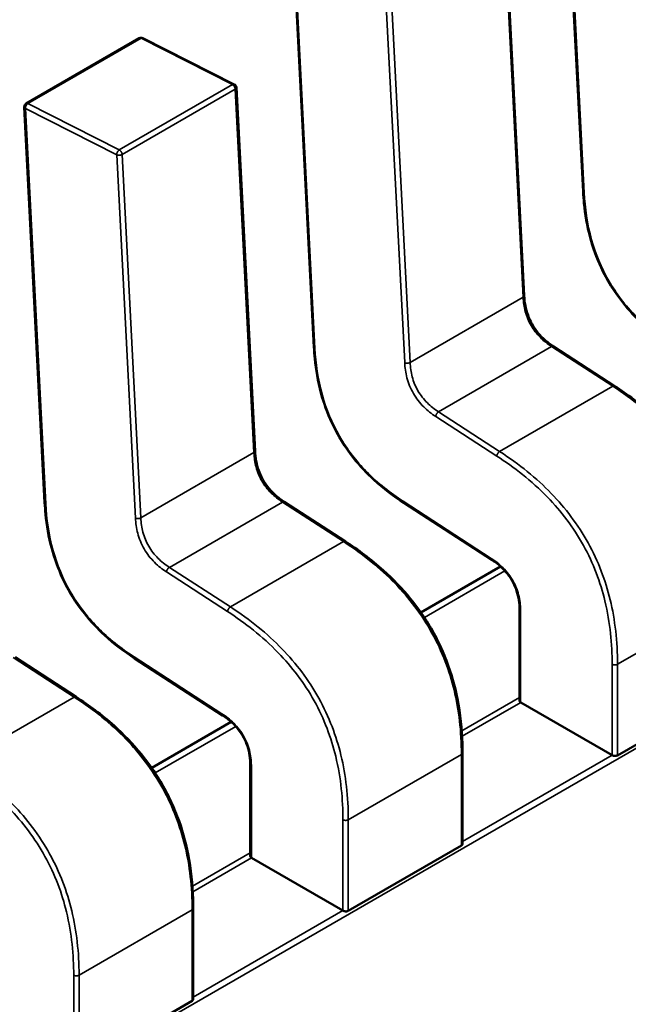
# Model space of a CAD drawing. Units: inches. Extents: x 3 to 129, y 1 to 100.
# Drawn here: x 25 to 25, y 25 to 25 of the extents above; entities that cross this region are included whole.
import ezdxf

# ---------------------------------------------------------------- set-up
doc = ezdxf.new("R2010")
doc.units = ezdxf.units.IN
doc.header["$LTSCALE"] = 6
doc.header["$MEASUREMENT"] = 0
doc.layers.add('Visible (ANSI)', color=7, linetype='Continuous', lineweight=50)
doc.layers.add('Visible Narrow (ANSI)', color=7, linetype='Continuous', lineweight=35)

msp = doc.modelspace()

# ---------------------------------------------------------------- linework, layer by layer
at = {"layer": 'Visible (ANSI)'}
for p, q in [((25.4891334256974, 25.04394239040204), (25.49053420472422, 25.01668548342124)), ((25.48647906779796, 25.00951265166803), (25.48519168480141, 25.03456305427537)), ((25.47057419259569, 25.03322733349638), (25.47197497162251, 25.00597042651557)), ((25.45214584828718, 25.02275305134992), (25.4599407261899, 25.0272533752503)), ((25.46648896729384, 25.02406865109182), (25.46019059554001, 25.02726019593363)), ((25.46791983469625, 24.99879759476236), (25.46663245169969, 25.0238479973697)), ((25.45201495949398, 25.02251227659072), (25.4534157385208, 24.99525536960991)), ((25.49271104972929, 25.00328233474879), (25.48849944721908, 25.006011348744)), ((25.47415181662758, 24.99256727784313), (25.46994021411737, 24.99529629183834)), ((25.47818140424909, 24.99522048905206), (25.48424546775887, 24.99129112626297)), ((25.48483786735892, 24.99084239984919), (25.47935677010413, 24.98767792270357)), ((25.48615244008611, 24.98785348978513), (25.48615240932995, 24.9815802168917)), ((25.45559258352586, 24.98185222093747), (25.45138098101566, 24.98458123493267)), ((25.45962217114738, 24.98450543214639), (25.46568623465715, 24.98057606935731)), ((25.49291060808319, 24.97782499449146), (25.5007054859859, 24.98232531839184)), ((25.48623875728997, 24.98147376366115), (25.49253656335483, 24.97783772363429)), ((25.46627863425721, 24.98012734294352), (25.46079753700242, 24.9769628657979)), ((25.48222312777161, 24.97172288759188), (25.482223158525, 24.97799559360668)), ((25.4675932069844, 24.97713843287947), (25.46759317622824, 24.97086515998604)), ((25.47435137498147, 24.9671099375858), (25.48214625288419, 24.97161026148618)), ((25.46767952418826, 24.97075870675548), (25.47397733025312, 24.96712266672862)), ((25.4636638946699, 24.96100783068622), (25.46366392542328, 24.96728053670102)), ((25.45579214187976, 24.95639488068014), (25.46358701978248, 24.96089520458052))]:
    msp.add_line(p, q, dxfattribs=at)
for centre, radius, start, end in [((25.46007195867126, 25.02702607135129), 0.0002624671916025, 63.12750996962559, 119.9997190879405), ((25.46637033042509, 25.02383452650951), 0.0002624671916143, 2.941939835422764, 63.12750997086771), ((25.4522770807686, 25.02252574745094), 0.0002624671916135, 119.9997191017944, 182.9419398445707)]:
    msp.add_arc(centre, radius, start, end, dxfattribs=at)
for centre, major_axis, ratio, start_param, end_param in [((25.48623874686222, 24.97933072201027), (0.0013123248887543, -0.0022730389255508), 0.5773535131100206, 2.356197299416015, 2.361301556776844), ((25.49253655060553, 24.97569468086963), (0.0013123222879901, -0.002273040105491), 0.5773542360295476, 2.354656847308598, 2.356197925034592), ((25.46767951376051, 24.96861566510461), (0.0013123248887548, -0.0022730389255516), 0.5773535131100206, 2.356197299416015, 2.361301556774577), ((25.47397731750381, 24.96497962396397), (0.0013123222879908, -0.0022730401054906), 0.5773542360293425, 2.354656847308067, 2.356197925034059)]:
    msp.add_ellipse(centre, major_axis=major_axis, ratio=ratio, start_param=start_param, end_param=end_param, dxfattribs=at)
for points, weights in [([(25.49053422500679, 25.01668510679421), (25.49053421440321, 25.01668529508363), (25.49053420472422, 25.01668548342124)], [0.8537636351959415, 0.8537458403541366, 0.8537295516456223]), ([(25.47197499190508, 25.00597004988855), (25.47197498130149, 25.00597023817797), (25.4719749716225, 25.00597042651558)], [0.8537636351959601, 0.8537458403541422, 0.853729551645617]), ([(25.49271104972977, 25.00328233474955), (25.49271108796054, 25.00328230997696), (25.49271112616192, 25.00328228515904)], [0.8537295210272343, 0.8537334553284303, 0.853737477511803]), ([(25.45341575880337, 24.99525499298289), (25.45341574819979, 24.99525518127231), (25.45341573852079, 24.99525536960991)], [0.8537636351959569, 0.8537458403541272, 0.8537295516455918]), ([(25.47818108821637, 24.99522069493581), (25.47818124598052, 24.9952205916053), (25.47818140424869, 24.99522048905144)], [0.8537635984305145, 0.8537458047544125, 0.8537295172504805]), ([(25.47415181662807, 24.99256727784388), (25.47415185485883, 24.99256725307129), (25.47415189306021, 24.99256722825337)], [0.853729521027226, 0.8537334553284495, 0.8537374775118509]), ([(25.45962185511466, 24.98450563803015), (25.4596220128788, 24.98450553469964), (25.45962217114699, 24.98450543214577)], [0.8537635984304973, 0.8537458047543882, 0.8537295172504503]), ([(25.45559258352636, 24.98185222093822), (25.45559262175712, 24.98185219616563), (25.4555926599585, 24.98185217134771)], [0.8537295210271922, 0.8537334553284253, 0.8537374775118372]), ([(25.48222315846305, 24.97799569814231), (25.48222315852525, 24.9779956458745), (25.482223158525, 24.97799559360668)], [0.8535534912738594, 0.8535533901415336, 0.8535533905582094]), ([(25.46366392536134, 24.96728064123665), (25.46366392542354, 24.96728058896883), (25.46366392542328, 24.96728053670102)], [0.8535534912738594, 0.8535533901415323, 0.8535533905582094])]:
    msp.add_rational_spline(points, weights, degree=2, dxfattribs=at)
for points, knots in [([(25.49674032131804, 25.00593575184069), (25.49603992091195, 25.0063944918905), (25.49533593430152, 25.00691586446823), (25.49418005421391, 25.00798007227719), (25.49370871045393, 25.00848190041653), (25.49269549044247, 25.00975791821699), (25.49217157840113, 25.01059549450808), (25.49145843403636, 25.01213107478425), (25.49120693435803, 25.01283366597577), (25.49080413672289, 25.01432023359086), (25.49067308531161, 25.01511087432491), (25.49056981864108, 25.01614474814521), (25.49054936217185, 25.01641631400072), (25.49053422500679, 25.01668510679421)], [0, 0, 0, 0, 0.0056513785556264, 0.0056513785556264, 0.0097180393969361, 0.0097180393969361, 0.0151542804773848, 0.0151542804773848, 0.0194669334356222, 0.0194669334356222, 0.0244937592983521, 0.0244937592983521, 0.026310941602184, 0.026310941602184, 0.026310941602184, 0.026310941602184]), ([(25.48647905701007, 25.00951285625456), (25.48649108929869, 25.00929030730445), (25.48651584344369, 25.00905986824558), (25.48660200171913, 25.00860925028448), (25.48666102501761, 25.00838745086058), (25.48679238307595, 25.00802313393069), (25.48685308395098, 25.00787885789561), (25.48703842638, 25.00750168835221), (25.48718319712676, 25.00727096826345), (25.48748351251385, 25.00687942579322), (25.48763887053516, 25.00670896960862), (25.4879925861878, 25.00637479093548), (25.48819561484882, 25.0062171735249), (25.48843193281681, 25.00605588987776), (25.48846578856835, 25.0060333159545), (25.488499658015, 25.00601121166278)], [0, 0, 0, 0, 0.0015326983693281, 0.0015326983693281, 0.0029208184110782, 0.0029208184110782, 0.0038225420854211, 0.0038225420854211, 0.005334544743277, 0.005334544743277, 0.0066960887478793, 0.0066960887478793, 0.0083609699764953, 0.0083609699764953, 0.0086390352454408, 0.0086390352454408, 0.0086390352454408, 0.0086390352454408]), ([(25.47818108821633, 24.99522069493503), (25.47748068781022, 24.99567943498486), (25.47677670119977, 24.9962008075626), (25.47562082111214, 24.99726501537159), (25.47514947735217, 24.99776684351092), (25.47413625734071, 24.99904286131138), (25.47361234529939, 24.99988043760247), (25.47289920093463, 25.00141601787863), (25.47264770125631, 25.00211860907014), (25.47224490362118, 25.00360517668523), (25.4721138522099, 25.00439581741928), (25.47201058553937, 25.00542969123957), (25.47199012907014, 25.00570125709507), (25.47197499190508, 25.00597004988855)], [0, 0, 0, 0, 0.0056513785557903, 0.0056513785557903, 0.0097180393970812, 0.0097180393970812, 0.0151542804774592, 0.0151542804774592, 0.019466933435682, 0.019466933435682, 0.0244937592984196, 0.0244937592984196, 0.0263109416021849, 0.0263109416021849, 0.0263109416021849, 0.0263109416021849]), ([(25.49271112616171, 25.00328228516033), (25.49358976364084, 25.00271146924173), (25.49447126746619, 25.00206091829005), (25.49597454943363, 25.00071361594427), (25.49661701585716, 25.00005397614126), (25.49760135835415, 24.99884736172934), (25.49797420238549, 24.99833211806822), (25.49885795336815, 24.99693542366883), (25.49932393448974, 24.99600047968309), (25.50001396473825, 24.9941924379261), (25.50025969733315, 24.99330228677341), (25.50064126536424, 24.99138148221018), (25.50074201750343, 24.99034843916189), (25.50077887424818, 24.98914275915278), (25.50078213558269, 24.98892587441979), (25.50078239156475, 24.98871075504807)], [0, 0, 0, 0, 0.0070933232239697, 0.0070933232239697, 0.0125760798369231, 0.0125760798369231, 0.0162106316041252, 0.0162106316041252, 0.0220368675388608, 0.0220368675388608, 0.0275351098182682, 0.0275351098182682, 0.0343001754885403, 0.0343001754885403, 0.0357990752204609, 0.0357990752204609, 0.0357990752204609, 0.0357990752204609]), ([(25.46791982390836, 24.9987977993489), (25.46793185619697, 24.99857525039879), (25.46795661034197, 24.99834481133992), (25.46804276861741, 24.99789419337882), (25.46810179191589, 24.99767239395493), (25.46823314997423, 24.99730807702503), (25.46829385084927, 24.99716380098995), (25.46847919327829, 24.99678663144655), (25.46862396402505, 24.99655591135779), (25.46892427941214, 24.99616436888757), (25.46907963743344, 24.99599391270297), (25.46943335308609, 24.99565973402982), (25.4696363817471, 24.99550211661925), (25.4698726997151, 24.99534083297211), (25.46990655546664, 24.99531825904884), (25.46994042491328, 24.99529615475712)], [0, 0, 0, 0, 0.0015326983693065, 0.0015326983693065, 0.0029208184110661, 0.0029208184110661, 0.0038225420854147, 0.0038225420854147, 0.0053345447432477, 0.0053345447432477, 0.00669608874786, 0.00669608874786, 0.0083609699764643, 0.0083609699764643, 0.0086390352454394, 0.0086390352454394, 0.0086390352454394, 0.0086390352454394]), ([(25.45962185511462, 24.98450563802937), (25.45892145470853, 24.98496437807919), (25.45821746809809, 24.98548575065691), (25.45706158801047, 24.98654995846588), (25.4565902442505, 24.98705178660521), (25.45557702423904, 24.98832780440566), (25.45505311219771, 24.98916538069675), (25.45433996783293, 24.99070096097292), (25.45408846815462, 24.99140355216444), (25.45368567051947, 24.99289011977953), (25.45355461910819, 24.99368076051358), (25.45345135243766, 24.99471463433388), (25.45343089596843, 24.9949862001894), (25.45341575880336, 24.99525499298289)], [0, 0, 0, 0, 0.0056513785556514, 0.0056513785556514, 0.0097180393969415, 0.0097180393969415, 0.0151542804773704, 0.0151542804773704, 0.0194669334356011, 0.0194669334356011, 0.0244937592983238, 0.0244937592983238, 0.0263109416021858, 0.0263109416021858, 0.0263109416021858, 0.0263109416021858]), ([(25.47415189306, 24.99256722825466), (25.47503053053918, 24.99199641233603), (25.4759120343646, 24.9913458613843), (25.47741531633207, 24.98999855903846), (25.4780577827556, 24.98933891923544), (25.47904212525255, 24.98813230482354), (25.47941496928387, 24.98761706116242), (25.4802987202665, 24.98622036676305), (25.48076470138808, 24.98528542277732), (25.48145473163657, 24.98347738102034), (25.48170046423146, 24.98258722986764), (25.48208203226254, 24.9806664253044), (25.48218278440173, 24.9796333822561), (25.48221964114646, 24.97842770224703), (25.48222290248098, 24.97821081751409), (25.48222315846304, 24.97799569814241)], [0, 0, 0, 0, 0.0070933232244564, 0.0070933232244564, 0.0125760798373027, 0.0125760798373027, 0.016210631604391, 0.016210631604391, 0.0220368675390716, 0.0220368675390716, 0.0275351098184898, 0.0275351098184898, 0.0343001754888488, 0.0343001754888488, 0.0357990752204601, 0.0357990752204601, 0.0357990752204601, 0.0357990752204601]), ([(25.48615244063097, 24.9878531806881), (25.48615167880598, 24.98806910991488), (25.48613853941202, 24.98829362929414), (25.48607266564201, 24.98873393669244), (25.486022923769, 24.98895111122001), (25.48590661948075, 24.9893037232474), (25.48585346407276, 24.98943990080809), (25.48569018172222, 24.98979361450155), (25.48556099878077, 24.99001061204117), (25.48529180426474, 24.99037818519394), (25.48515282411035, 24.99053825302592), (25.48483415895868, 24.99085567060484), (25.48464963380748, 24.99100709328994), (25.48439195045558, 24.99119317617836), (25.48431859708097, 24.99124331577311), (25.48424520568199, 24.991291296841)], [0, 0, 0, 0, 0.0015335994718586, 0.0015335994718586, 0.0029051309937784, 0.0029051309937784, 0.0037537412296039, 0.0037537412296039, 0.0051524624842331, 0.0051524624842331, 0.0063919550100982, 0.0063919550100982, 0.0079145270821231, 0.0079145270821231, 0.0085170673956426, 0.0085170673956426, 0.0085170673956426, 0.0085170673956426]), ([(25.45559265995829, 24.98185217134901), (25.45647129743742, 24.9812813554304), (25.45735280126278, 24.98063080447872), (25.45885608323021, 24.97928350213295), (25.45949854965374, 24.97862386232993), (25.46048289215072, 24.97741724791802), (25.46085573618207, 24.97690200425689), (25.46173948716472, 24.97550530985751), (25.46220546828632, 24.97457036587177), (25.46289549853483, 24.97276232411477), (25.46314123112973, 24.97187217296207), (25.46352279916082, 24.96995136839884), (25.46362355130001, 24.96891832535056), (25.46366040804475, 24.96771264534145), (25.46366366937927, 24.96749576060847), (25.46366392536133, 24.96728064123675)], [0, 0, 0, 0, 0.0070933232240072, 0.0070933232240072, 0.0125760798369201, 0.0125760798369201, 0.016210631604123, 0.016210631604123, 0.0220368675388711, 0.0220368675388711, 0.0275351098182978, 0.0275351098182978, 0.0343001754885549, 0.0343001754885549, 0.0357990752204648, 0.0357990752204648, 0.0357990752204648, 0.0357990752204648]), ([(25.48615240932996, 24.9815802168917), (25.48615240934381, 24.98156264763427), (25.48615898516384, 24.98154392424673), (25.4861857594675, 24.98150887375663), (25.4862059594841, 24.981492534091), (25.48622928422063, 24.98147920502345)], [0.0003769903851552, 0.0003769903851552, 0.0003769903851552, 0.0003769903851552, 0.0005654837211865, 0.0005654837211865, 0.0007540020687265, 0.0007540020687265, 0.0007540020687265, 0.0007540020687265]), ([(25.46759320752926, 24.97713812378244), (25.46759244570426, 24.97735405300922), (25.46757930631031, 24.97757857238849), (25.4675134325403, 24.97801887978678), (25.4674636906673, 24.97823605431436), (25.46734738637904, 24.97858866634173), (25.46729423097105, 24.97872484390244), (25.4671309486205, 24.97907855759589), (25.46700176567906, 24.97929555513551), (25.46673257116302, 24.97966312828828), (25.46659359100864, 24.97982319612026), (25.46627492585696, 24.98014061369918), (25.46609040070576, 24.98029203638429), (25.46583271735387, 24.9804781192727), (25.46575936397925, 24.98052825886745), (25.46568597258027, 24.98057623993533)], [0, 0, 0, 0, 0.0015335994718711, 0.0015335994718711, 0.0029051309937897, 0.0029051309937897, 0.0037537412296155, 0.0037537412296155, 0.00515246248425, 0.00515246248425, 0.0063919550101109, 0.0063919550101109, 0.0079145270821265, 0.0079145270821265, 0.0085170673956442, 0.0085170673956442, 0.0085170673956442, 0.0085170673956442]), ([(25.49253942347544, 24.9778360697981), (25.49256274495765, 24.97782256363362), (25.49259227375952, 24.97781029345393), (25.4926569416342, 24.97779273761197), (25.49269208141446, 24.97778746453088), (25.49275795652081, 24.97778470974078), (25.49279309495163, 24.97778704010761), (25.49285776022232, 24.97780044418553), (25.49288728777882, 24.97781153065991), (25.49291060808319, 24.97782499449146)], [0.0007538898374946, 0.0007538898374946, 0.0007538898374946, 0.0007538898374946, 0.0009423796579932, 0.0009423796579932, 0.0011308694784919, 0.0011308694784919, 0.0013193495539048, 0.0013193495539048, 0.0015078296293177, 0.0015078296293177, 0.0015078296293177, 0.0015078296293177]), ([(25.48214625288419, 24.97161026148618), (25.48216957318855, 24.97162372531774), (25.48218977248032, 24.97164134832753), (25.48221654963841, 24.97168073796272), (25.48222312725784, 24.97170249209604), (25.4822231277716, 24.97172288623088), (25.48222312777161, 24.97172288691138), (25.48222312777161, 24.97172288759188)], [0.0015078296293192, 0.0015078296293192, 0.0015078296293192, 0.0015078296293192, 0.0016963097047323, 0.0016963097047323, 0.0018847897801455, 0.0018847897801455, 0.001884796069468, 0.001884796069468, 0.001884796069468, 0.001884796069468]), ([(25.46759317622826, 24.97086515998604), (25.46759317624209, 24.97084759072861), (25.46759975206212, 24.97082886734107), (25.46762652636579, 24.97079381685097), (25.46764672638239, 24.97077747718533), (25.46767005111892, 24.97076414811778)], [0.0003769903851584, 0.0003769903851584, 0.0003769903851584, 0.0003769903851584, 0.0005654837211865, 0.0005654837211865, 0.0007540020687265, 0.0007540020687265, 0.0007540020687265, 0.0007540020687265]), ([(25.47398019037373, 24.96712101289244), (25.47400351185594, 24.96710750672796), (25.47403304065781, 24.96709523654828), (25.47409770853248, 24.9670776807063), (25.47413284831276, 24.96707240762522), (25.4741987234191, 24.96706965283512), (25.47423386184992, 24.96707198320195), (25.47429852712061, 24.96708538727987), (25.4743280546771, 24.96709647375424), (25.47435137498147, 24.9671099375858)], [0.0007538898374944, 0.0007538898374944, 0.0007538898374944, 0.0007538898374944, 0.000942379657993, 0.000942379657993, 0.0011308694784916, 0.0011308694784916, 0.0013193495539045, 0.0013193495539045, 0.0015078296293173, 0.0015078296293173, 0.0015078296293173, 0.0015078296293173]), ([(25.46358701978248, 24.96089520458052), (25.46361034056558, 24.96090866868847), (25.46363054014462, 24.96092629210762), (25.46365731721621, 24.96096568249833), (25.46366389456424, 24.96098743694577), (25.4636638946699, 24.96100783068622)], [0.0015078296293193, 0.0015078296293193, 0.0015078296293193, 0.0015078296293193, 0.0016963135739672, 0.0016963135739672, 0.0018847961014647, 0.0018847961014647, 0.0018847961014647, 0.0018847961014647])]:
    msp.add_open_spline(points, degree=3, knots=knots, dxfattribs=at)
at = {"layer": 'Visible Narrow (ANSI)'}
for p, q in [((25.65003510930059, 25.0682759499554), (25.15838374462589, 24.78442411613422)), ((25.48920995464097, 25.04384871069321), (25.49061073366778, 25.01659180371242)), ((25.48640219275143, 25.00940531184192), (25.48511480975486, 25.03445571444923)), ((25.47065072153926, 25.03313365378755), (25.47205150056607, 25.00587674680675)), ((25.47823647628935, 25.00489170633849), (25.47694909328706, 25.02994210906319)), ((25.47731993185214, 25.02995539054885), (25.47860731484871, 25.00490498794154)), ((25.46006062957924, 25.02724651726181), (25.45226575167653, 25.02274619336143)), ((25.46635900133308, 25.02405497242), (25.46006062957924, 25.02724651726181)), ((25.45856412343036, 25.01955464851962), (25.46635900133308, 25.02405497242)), ((25.46655557665315, 25.02374065754356), (25.45876069875042, 25.01924033364319)), ((25.46784295964972, 24.99869025493625), (25.46655557665315, 25.02374065754356)), ((25.45226575167653, 25.02274619336143), (25.45856412343036, 25.01955464851962)), ((25.45838986018535, 25.01922705215753), (25.45209148843755, 25.02241859688189)), ((25.45209148843755, 25.02241859688189), (25.45349226746436, 24.99516168990109)), ((25.45967724318764, 24.99417664943282), (25.45838986018535, 25.01922705215753)), ((25.45876069875042, 25.01924033364319), (25.460048081747, 24.99418993103588)), ((25.47860731484871, 25.00490498794154), (25.48640219275143, 25.00940531184192)), ((25.48057317261945, 25.00149812032186), (25.48836805052217, 25.00599844422224)), ((25.49257965303239, 25.00326943022702), (25.48836805052217, 25.00599844422224)), ((25.48478477512967, 24.99876910632664), (25.49257965303239, 25.00326943022702)), ((25.48458785160924, 24.99845459276876), (25.48037624909887, 25.00118360676165)), ((25.48057317261945, 25.00149812032186), (25.48478477512967, 24.99876910632664)), ((25.460048081747, 24.99418993103588), (25.46784295964972, 24.99869025493625)), ((25.46201393951774, 24.99078306341619), (25.46980881742046, 24.99528338731658)), ((25.47402041993068, 24.99255437332136), (25.46980881742046, 24.99528338731658)), ((25.47813853980443, 24.99533360599409), (25.4842026033143, 24.99140424320688)), ((25.46622554202796, 24.98805404942098), (25.47402041993068, 24.99255437332136)), ((25.46602861850753, 24.98773953586309), (25.46181701599716, 24.99046854985599)), ((25.46201393951774, 24.99078306341619), (25.46622554202796, 24.98805404942098)), ((25.48515010737509, 24.99053373298674), (25.47959536236911, 24.98732673577358)), ((25.50070551676614, 24.98860350001907), (25.49291063886341, 24.98410317611869)), ((25.48622931494703, 24.98774633792912), (25.48622928422081, 24.98147920502334)), ((25.45546118682896, 24.9818393164157), (25.45124958431875, 24.98456833041091)), ((25.45957930670271, 24.98461854908843), (25.46564337021259, 24.98068918630122)), ((25.49253942347544, 24.9778360697981), (25.49253945420138, 24.98410317730641)), ((25.49291063886342, 24.98410317611869), (25.49291060808319, 24.97782499449146)), ((25.44766630892624, 24.97733899251532), (25.45546118682896, 24.9818393164157)), ((25.48216751892603, 24.97952198888102), (25.48615241051849, 24.9818226410654)), ((25.48623875728997, 24.98147376366115), (25.48219214293631, 24.97913747622744)), ((25.46659087427337, 24.97981867608107), (25.4610361292674, 24.97661167886791)), ((25.48214628366442, 24.97788844311341), (25.4743514057617, 24.97338811921304)), ((25.48214625288419, 24.97161026148618), (25.48214628366442, 24.97788844311341)), ((25.4822231285582, 24.97188332669703), (25.49253656335484, 24.97783772363429)), ((25.46767008184531, 24.97703128102346), (25.4676700511191, 24.97076414811768)), ((25.47398019037373, 24.96712101289244), (25.47398022109967, 24.97338812040075)), ((25.4743514057617, 24.97338811921304), (25.47435137498147, 24.9671099375858)), ((25.46360828582432, 24.96880693197536), (25.46759317741678, 24.97110758415975)), ((25.46767952418826, 24.97075870675548), (25.4636329098346, 24.96842241932178)), ((25.46358705056271, 24.96717338620775), (25.45579217265999, 24.96267306230737)), ((25.46358701978248, 24.96089520458052), (25.46358705056271, 24.96717338620775)), ((25.46366389545649, 24.96116826979136), (25.47397733025312, 24.96712266672862)), ((25.45542095727201, 24.95640595598678), (25.45542098799795, 24.96267306349509)), ((25.45579217265999, 24.96267306230737), (25.45579214187976, 24.95639488068014))]:
    msp.add_line(p, q, dxfattribs=at)
for points, weights in [([(25.46006062957924, 25.02724651726181), (25.45999044636148, 25.02728208087973), (25.4599407261899, 25.0272533752503)], [1, 0.864355924502383, 0.8543502321135971]), ([(25.46019059554001, 25.02726019593363), (25.46013399733964, 25.02728887567842), (25.46006062957924, 25.02724651726181)], [0.853778446753931, 0.8592943584231587, 1]), ([(25.46635900133308, 25.02405497242), (25.46643236909347, 25.0240973308366), (25.46648896729383, 25.02406865109181)], [1, 0.8592943584346439, 0.8537784467548314]), ([(25.46655557665314, 25.02374065754356), (25.46654424756112, 25.02396110345403), (25.46635900133308, 25.02405497242)], [1, 0.707106781187, 1]), ([(25.46663245169968, 25.02384799736967), (25.46663559391023, 25.02378685500541), (25.46655557665314, 25.02374065754356)], [0.8537295516422791, 0.8484741988956807, 1]), ([(25.45226575167653, 25.02274619336143), (25.45208015934551, 25.02263904279237), (25.45209148843755, 25.02241859688189)], [1, 0.707106781187, 1]), ([(25.45214584828717, 25.02275305134992), (25.45219556845876, 25.02278175697935), (25.45226575167653, 25.02274619336143)], [0.8543502321128787, 0.8643559244975133, 1]), ([(25.45209148843755, 25.02241859688189), (25.45201785636592, 25.0224559081216), (25.45201495949398, 25.02251227659073)], [1, 0.8586325823269318, 0.8537295516447493]), ([(25.45838986018535, 25.01922705215753), (25.4583785310963, 25.01944749800928), (25.45856412343036, 25.01955464851962)], [1, 0.707106781187, 1]), ([(25.45856412343036, 25.01955464851962), (25.45874936965841, 25.01946077955366), (25.45876069875042, 25.01924033364318)], [1, 0.707106781187, 1]), ([(25.45876069875042, 25.01924033364318), (25.4585751064164, 25.01913318313287), (25.45838986018535, 25.01922705215753)], [1, 0.707106781187, 1]), ([(25.49061073366778, 25.01659180371242), (25.49053738633337, 25.01662897066856), (25.49053422500679, 25.01668510679421)], [1, 0.8591022291362572, 0.8537636351959415]), ([(25.48640219275143, 25.00940531184192), (25.48648221000841, 25.00945150930376), (25.48647906779781, 25.00951265166802)], [1, 0.848474198967532, 0.8537295516372951]), ([(25.47205150056607, 25.00587674680675), (25.47197815323166, 25.0059139137629), (25.47197499190508, 25.00597004988855)], [1, 0.8591022291365032, 0.8537636351959601]), ([(25.48836805052216, 25.00599844422224), (25.48844806750415, 25.00604464152503), (25.48849944721899, 25.00601134874386)], [1, 0.848474642015074, 0.8537295218537451]), ([(25.47823647628935, 25.00489170633849), (25.47842172251725, 25.0047978373727), (25.47860731484871, 25.00490498794154)], [1, 0.707106782845, 1]), ([(25.49257965303239, 25.00326943022702), (25.49265967001478, 25.0033156275307), (25.49271104972977, 25.00328233474955)], [1, 0.8484746402714538, 0.8537295210272343]), ([(25.48037624909887, 25.00118360676165), (25.48038758028844, 25.00139096975229), (25.48057317261945, 25.00149812032186)], [1, 0.7071067829570001, 1]), ([(25.46784295964972, 24.99869025493625), (25.4679229769067, 24.9987364523981), (25.4679198346961, 24.99879759476236)], [1, 0.848474198967818, 0.8537295516372752]), ([(25.48458785160924, 24.99845459276876), (25.48459918279884, 24.99866195576057), (25.48478477512967, 24.99876910632664)], [1, 0.7071067709290001, 1]), ([(25.45349226746436, 24.99516168990109), (25.45341892012994, 24.99519885685724), (25.45341575880337, 24.99525499298289)], [1, 0.859102229136463, 0.8537636351959569]), ([(25.46980881742046, 24.99528338731658), (25.46988883440244, 24.99532958461937), (25.46994021411729, 24.9952962918382)], [1, 0.8484746420149887, 0.853729521853751]), ([(25.47813853980443, 24.99533360599409), (25.47813405325946, 24.99525150134112), (25.47818108821637, 24.99522069493581)], [1, 0.859101790307285, 0.8537635984305145]), ([(25.45967724318763, 24.99417664943282), (25.45986248941554, 24.99408278046704), (25.460048081747, 24.99418993103588)], [1, 0.707106782845, 1]), ([(25.47402041993067, 24.99255437332136), (25.47410043691308, 24.99260057062504), (25.47415181662807, 24.99256727784388)], [1, 0.8484746402715737, 0.853729521027226]), ([(25.4842026033143, 24.99140424320688), (25.48419811379306, 24.99132208408768), (25.48424520568189, 24.99129129684084)], [1, 0.8590215030434691, 0.8537575622973497]), ([(25.46181701599716, 24.99046854985599), (25.46182834718672, 24.99067591284663), (25.46201393951774, 24.99078306341619)], [1, 0.7071067829570001, 1]), ([(25.46602861850753, 24.98773953586309), (25.46603994969713, 24.98794689885491), (25.46622554202796, 24.98805404942098)], [1, 0.7071067709290001, 1]), ([(25.48622931494703, 24.98774633792912), (25.48615266144489, 24.98779059384919), (25.48615244063078, 24.98785318068812)], [1, 0.8539134756553364, 0.8535542759759085]), ([(25.45957930670271, 24.98461854908843), (25.45957482015774, 24.98453644443545), (25.45962185511466, 24.98450563803015)], [1, 0.8591017903070612, 0.8537635984304973]), ([(25.49291063886341, 24.98410317611869), (25.49272504653239, 24.98399602556237), (25.49253945420138, 24.98410317730641)], [1, 0.707106781113, 1]), ([(25.45546118682896, 24.9818393164157), (25.45554120381136, 24.98188551371938), (25.45559258352636, 24.98185222093822)], [1, 0.8484746402720599, 0.8537295210271922]), ([(25.46564337021259, 24.98068918630122), (25.46563888069135, 24.98060702718201), (25.46568597258018, 24.98057623993517)], [1, 0.8590215030436184, 0.8537575622973606]), ([(25.482223158525, 24.97799559360668), (25.48222315821726, 24.97793282615993), (25.48214628366442, 24.97788844311341)], [0.8535533905582097, 0.8535538909369527, 1]), ([(25.46767008184531, 24.97703128102346), (25.46759342834318, 24.97707553694353), (25.46759320752907, 24.97713812378246)], [1, 0.8539134756553607, 0.8535542759759087]), ([(25.4743514057617, 24.97338811921304), (25.47416581343069, 24.9732809686567), (25.47398022109967, 24.97338812040075)], [1, 0.707106781113, 1]), ([(25.46366392542328, 24.96728053670101), (25.46366392511555, 24.96721776925427), (25.46358705056271, 24.96717338620775)], [0.8535533905582097, 0.8535538909384426, 1]), ([(25.45579217265999, 24.96267306230738), (25.45560658032897, 24.96256591175104), (25.45542098799795, 24.96267306349509)], [1, 0.707106781113, 1])]:
    msp.add_rational_spline(points, weights, degree=2, dxfattribs=at)
for points, knots in [([(25.49061073366778, 25.01659180371242), (25.49066842027312, 25.01555724751118), (25.49092690273626, 25.01355623689801), (25.49217527749238, 25.01046634623484), (25.49422699524192, 25.00784026586293), (25.4958306694923, 25.0066159020936), (25.49669777290614, 25.00604866289976)], [-2.595110228624999, -2.595110228624999, -2.595110228624999, -2.595110228624999, -1.891988689476999, -1.297555114287999, -0.703121539116, 3e-16, 3e-16, 3e-16, 3e-16]), ([(25.48836805052216, 25.00599844422224), (25.48807751197959, 25.00618774848132), (25.48781964844451, 25.0063924136438), (25.48759361730081, 25.00661768336199), (25.48733920587731, 25.00687123775603), (25.48712375183753, 25.00714929986382), (25.48695010004655, 25.00745022560796), (25.48677647928502, 25.00775109758034), (25.48664354663761, 25.00807674820084), (25.48655117004358, 25.0084243710725), (25.48646917600849, 25.00873292327923), (25.48642073155794, 25.0090591758667), (25.48640219275143, 25.00940531184192)], [-0.910348271451, -0.910348271451, -0.910348271451, -0.910348271451, -0.696138190778466, -0.696138190778466, -0.696138190778466, -0.4550320730186838, -0.4550320730186838, -0.4550320730186838, -0.2139690379677785, -0.2139690379677785, -0.2139690379677785, 0, 0, 0, 0]), ([(25.47205150056607, 25.00587674680675), (25.47210918717141, 25.00484219060552), (25.47236766963455, 25.00284117999235), (25.47361604439066, 24.99975128932918), (25.47566776214021, 24.99712520895727), (25.47727143639059, 24.99590084518794), (25.47813853980443, 24.99533360599409)], [-2.595110228624999, -2.595110228624999, -2.595110228624999, -2.595110228624999, -1.891988689476999, -1.297555114287999, -0.703121539116, 3e-16, 3e-16, 3e-16, 3e-16]), ([(25.48037624909887, 25.00118360676165), (25.48009526175435, 25.00136761006223), (25.47953458300026, 25.00179385287854), (25.47878744684215, 25.00273833307501), (25.4783444431696, 25.00385648153235), (25.47825491739913, 25.00455711923261), (25.47823647628935, 25.00489170633849)], [-0.910348271451, -0.910348271451, -0.910348271451, -0.910348271451, -0.682817658416, -0.455287045381, -0.22764352269, 4e-16, 4e-16, 4e-16, 4e-16]), ([(25.47860731484871, 25.00490498794154), (25.47862585365522, 25.00455885196632), (25.47867429810577, 25.00423259937885), (25.47875629214085, 25.00392404717212), (25.47884866873487, 25.00357642430045), (25.47898160138229, 25.00325077367995), (25.47915522214382, 25.00294990170756), (25.47932887393479, 25.00264897596343), (25.47954432797458, 25.00237091385564), (25.47979873939808, 25.00211735946161), (25.48002477054178, 25.00189208974342), (25.48028263407687, 25.00168742458094), (25.48057317261945, 25.00149812032186)], [0, 0, 0, 0, 0.213969037967776, 0.213969037967776, 0.213969037967776, 0.4550320730186803, 0.4550320730186803, 0.4550320730186803, 0.696138190778464, 0.696138190778464, 0.696138190778464, 0.910348271451, 0.910348271451, 0.910348271451, 0.910348271451]), ([(25.50070551676614, 24.98860350001907), (25.5007035642957, 24.99017942069154), (25.50053642840248, 24.99164973727341), (25.50019747333521, 24.99304482212651), (25.50003366330194, 24.99371903802786), (25.49983027561427, 24.99437696621566), (25.4995843443337, 24.99501749721488), (25.49932665813845, 24.99568864403177), (25.49902264227647, 24.99634109018098), (25.49867402377299, 24.99697028740862), (25.49832538867302, 24.99759951459012), (25.49793180156804, 24.99820611415922), (25.49749601606054, 24.99878656871127), (25.49708007668202, 24.99934058875436), (25.49662517910522, 24.99987073552727), (25.49613412258207, 25.0003784738121), (25.49511796904015, 25.00142914727264), (25.49394104298555, 25.00238489313567), (25.49257965303239, 25.00326943022702)], [-3.542195404425, -3.542195404425, -3.542195404425, -3.542195404425, -2.652104988022578, -2.652104988022578, -2.652104988022578, -2.221942542306598, -2.221942542306598, -2.221942542306598, -1.771219382090813, -1.771219382090813, -1.771219382090813, -1.32047476454171, -1.32047476454171, -1.32047476454171, -0.890257529526414, -0.890257529526414, -0.890257529526414, 0, 0, 0, 0]), ([(25.46980881742046, 24.99528338731658), (25.46951827887788, 24.99547269157565), (25.4692604153428, 24.99567735673814), (25.4690343841991, 24.99590262645633), (25.4687799727756, 24.99615618085037), (25.46856451873582, 24.99643424295816), (25.46839086694484, 24.99673516870229), (25.46821724618331, 24.99703604067468), (25.4680843135359, 24.99736169129517), (25.46799193694187, 24.99770931416684), (25.46790994290678, 24.99801786637357), (25.46786149845623, 24.99834411896104), (25.46784295964972, 24.99869025493625)], [-0.910348271451, -0.910348271451, -0.910348271451, -0.910348271451, -0.6961381907784646, -0.6961381907784646, -0.6961381907784646, -0.4550320730186796, -0.4550320730186796, -0.4550320730186796, -0.2139690379677731, -0.2139690379677731, -0.2139690379677731, 0, 0, 0, 0]), ([(25.49253945420138, 24.98410317730641), (25.49253798068324, 24.98547951742704), (25.4924111962561, 24.98694735120607), (25.49204058705344, 24.98847279972821), (25.49188607853795, 24.98910876555128), (25.49168919106443, 24.98975474533941), (25.49144256398787, 24.9903971079712), (25.4911959369113, 24.99103947060298), (25.49089957023167, 24.99167821607843), (25.49055837273389, 24.99229401977765), (25.49021717503838, 24.99290982383373), (25.48983114647275, 24.993502686087), (25.48941402864024, 24.99405826461753), (25.48899691080773, 24.99461384314806), (25.48854870370834, 24.99513213795585), (25.48808548789788, 24.99561107813606), (25.4869744025265, 24.99675988052146), (25.4857769653327, 24.99768225814601), (25.48458785160935, 24.99845459277074)], [-3.542195404425, -3.542195404425, -3.542195404425, -3.542195404425, -2.57639277529739, -2.57639277529739, -2.57639277529739, -2.173745648859903, -2.173745648859903, -2.173745648859903, -1.771098522422416, -1.771098522422416, -1.771098522422416, -1.368451162641929, -1.368451162641929, -1.368451162641929, -0.9658038028604423, -0.9658038028604423, -0.9658038028604423, 1e-16, 1e-16, 1e-16, 1e-16]), ([(25.48478477512967, 24.99876910632664), (25.48614616508276, 24.99788456923525), (25.48732309113732, 24.9969288233722), (25.48833924467922, 24.99587814991165), (25.48883030120236, 24.99537041162681), (25.48928519877917, 24.9948402648539), (25.48970113815768, 24.99428624481081), (25.49013692366518, 24.99370579025876), (25.49053051077017, 24.99309919068966), (25.49087914587015, 24.99246996350818), (25.49122776437363, 24.99184076628053), (25.49153178023564, 24.99118832013133), (25.4917894664309, 24.99051717331445), (25.49203539771148, 24.98987664231524), (25.49223878539917, 24.98921871412745), (25.49240259543245, 24.9885444982261), (25.49274155049974, 24.98714941337303), (25.49290868639298, 24.98567909679117), (25.49291063886341, 24.98410317611869)], [0, 0, 0, 0, 0.8902575295264171, 0.8902575295264171, 0.8902575295264171, 1.320474764541715, 1.320474764541715, 1.320474764541715, 1.771219382090819, 1.771219382090819, 1.771219382090819, 2.221942542306607, 2.221942542306607, 2.221942542306607, 2.652104988022588, 2.652104988022588, 2.652104988022588, 3.542195404425, 3.542195404425, 3.542195404425, 3.542195404425]), ([(25.45349226746436, 24.99516168990109), (25.4535499540697, 24.99412713369986), (25.45380843653284, 24.99212612308668), (25.45505681128896, 24.98903623242351), (25.45710852903849, 24.9864101520516), (25.45871220328888, 24.98518578828228), (25.45957930670271, 24.98461854908843)], [-2.595110228624999, -2.595110228624999, -2.595110228624999, -2.595110228624999, -1.891988689476999, -1.297555114287999, -0.703121539116, 3e-16, 3e-16, 3e-16, 3e-16]), ([(25.460048081747, 24.99418993103588), (25.46006662055351, 24.99384379506065), (25.46011506500406, 24.99351754247318), (25.46019705903914, 24.99320899026646), (25.46028943563316, 24.99286136739478), (25.46042236828057, 24.99253571677429), (25.46059598904211, 24.9922348448019), (25.46076964083308, 24.99193391905778), (25.46098509487287, 24.99165585694998), (25.46123950629636, 24.99140230255595), (25.46146553744007, 24.99117703283776), (25.46172340097516, 24.99097236767527), (25.46201393951774, 24.99078306341619)], [0, 0, 0, 0, 0.2139690379677764, 0.2139690379677764, 0.2139690379677764, 0.455032073018682, 0.455032073018682, 0.455032073018682, 0.6961381907784658, 0.6961381907784658, 0.6961381907784658, 0.910348271451, 0.910348271451, 0.910348271451, 0.910348271451]), ([(25.46181701599716, 24.99046854985599), (25.46153602865263, 24.99065255315656), (25.46097534989855, 24.99107879597288), (25.46022821374044, 24.99202327616935), (25.45978521006789, 24.99314142462668), (25.45969568429742, 24.99384206232695), (25.45967724318763, 24.99417664943282)], [-0.910348271451, -0.910348271451, -0.910348271451, -0.910348271451, -0.682817658416, -0.455287045381, -0.22764352269, 4e-16, 4e-16, 4e-16, 4e-16]), ([(25.48214628366442, 24.97788844311341), (25.48214433119398, 24.97946436378589), (25.48197719530077, 24.98093468036775), (25.4816382402335, 24.98232976522084), (25.48147443020023, 24.9830039811222), (25.48127104251256, 24.98366190931), (25.48102511123198, 24.98430244030922), (25.48076742503674, 24.9849735871261), (25.48046340917475, 24.98562603327532), (25.48011479067128, 24.98625523050296), (25.47976615557131, 24.98688445768446), (25.47937256846632, 24.98749105725355), (25.47893678295884, 24.98807151180561), (25.47852084358031, 24.9886255318487), (25.47806594600351, 24.98915567862161), (25.47757488948036, 24.98966341690644), (25.47655873593845, 24.99071409036698), (25.47538180988385, 24.99166983623001), (25.47402041993067, 24.99255437332136)], [-3.542195404425, -3.542195404425, -3.542195404425, -3.542195404425, -2.652104988022579, -2.652104988022579, -2.652104988022579, -2.221942542306599, -2.221942542306599, -2.221942542306599, -1.771219382090813, -1.771219382090813, -1.771219382090813, -1.320474764541712, -1.320474764541712, -1.320474764541712, -0.8902575295264155, -0.8902575295264155, -0.8902575295264155, 0, 0, 0, 0]), ([(25.47398022109967, 24.97338812040075), (25.47397874758152, 24.97476446052138), (25.47385196315439, 24.97623229430042), (25.47348135395173, 24.97775774282255), (25.47332684543623, 24.97839370864562), (25.47312995796272, 24.97903968843375), (25.47288333088615, 24.97968205106554), (25.47263670380958, 24.98032441369732), (25.47234033712996, 24.98096315917277), (25.47199913963218, 24.98157896287199), (25.47165794193667, 24.98219476692808), (25.47127191337104, 24.98278762918134), (25.47085479553853, 24.98334320771187), (25.47043767770602, 24.9838987862424), (25.46998947060663, 24.98441708105018), (25.46952625479617, 24.9848960212304), (25.46841516942479, 24.9860448236158), (25.46721773223099, 24.98696720124035), (25.46602861850764, 24.98773953586508)], [-3.542195404425, -3.542195404425, -3.542195404425, -3.542195404425, -2.57639277529739, -2.57639277529739, -2.57639277529739, -2.173745648859903, -2.173745648859903, -2.173745648859903, -1.771098522422416, -1.771098522422416, -1.771098522422416, -1.368451162641929, -1.368451162641929, -1.368451162641929, -0.9658038028604423, -0.9658038028604423, -0.9658038028604423, 1e-16, 1e-16, 1e-16, 1e-16]), ([(25.46622554202796, 24.98805404942098), (25.46758693198104, 24.98716951232959), (25.46876385803561, 24.98621376646653), (25.4697800115775, 24.98516309300598), (25.47027106810064, 24.98465535472115), (25.47072596567745, 24.98412520794824), (25.47114190505598, 24.98357118790515), (25.47157769056347, 24.9829907333531), (25.47197127766847, 24.98238413378401), (25.47231991276844, 24.98175490660251), (25.47266853127192, 24.98112570937487), (25.47297254713392, 24.98047326322567), (25.47323023332918, 24.97980211640879), (25.47347616460977, 24.97916158540958), (25.47367955229746, 24.97850365722179), (25.47384336233074, 24.97782944132044), (25.47418231739803, 24.97643435646736), (25.47434945329127, 24.97496403988551), (25.4743514057617, 24.97338811921304)], [0, 0, 0, 0, 0.8902575295264142, 0.8902575295264142, 0.8902575295264142, 1.320474764541709, 1.320474764541709, 1.320474764541709, 1.771219382090811, 1.771219382090811, 1.771219382090811, 2.221942542306595, 2.221942542306595, 2.221942542306595, 2.652104988022575, 2.652104988022575, 2.652104988022575, 3.542195404425, 3.542195404425, 3.542195404425, 3.542195404425]), ([(25.46358705056271, 24.96717338620775), (25.46358509809227, 24.96874930688022), (25.46341796219905, 24.97021962346209), (25.46307900713179, 24.97161470831518), (25.46291519709852, 24.97228892421653), (25.46271180941085, 24.97294685240433), (25.46246587813028, 24.97358738340356), (25.46220819193502, 24.97425853022044), (25.46190417607304, 24.97491097636965), (25.46155555756956, 24.9755401735973), (25.4612069224696, 24.97616940077879), (25.46081333536462, 24.97677600034789), (25.46037754985712, 24.97735645489995), (25.4599616104786, 24.97791047494303), (25.45950671290179, 24.97844062171595), (25.45901565637865, 24.97894836000077), (25.45799950283674, 24.97999903346132), (25.45682257678213, 24.98095477932435), (25.45546118682896, 24.9818393164157)], [-3.542195404425, -3.542195404425, -3.542195404425, -3.542195404425, -2.652104988022579, -2.652104988022579, -2.652104988022579, -2.221942542306599, -2.221942542306599, -2.221942542306599, -1.771219382090813, -1.771219382090813, -1.771219382090813, -1.320474764541711, -1.320474764541711, -1.320474764541711, -0.8902575295264149, -0.8902575295264149, -0.8902575295264149, 0, 0, 0, 0]), ([(25.44766630892624, 24.97733899251532), (25.44902769887933, 24.97645445542392), (25.4502046249339, 24.97549870956087), (25.4512207784758, 24.97444803610032), (25.45171183499893, 24.97394029781549), (25.45216673257574, 24.97341015104258), (25.45258267195426, 24.97285613099949), (25.45301845746176, 24.97227567644743), (25.45341204456675, 24.97166907687834), (25.45376067966673, 24.97103984969685), (25.45410929817021, 24.97041065246921), (25.45441331403221, 24.96975820632), (25.45467100022747, 24.96908705950313), (25.45491693150806, 24.96844652850392), (25.45512031919574, 24.96778860031613), (25.45528412922902, 24.96711438441478), (25.45562308429632, 24.9657192995617), (25.45579022018956, 24.96424898297985), (25.45579217265999, 24.96267306230738)], [0, 0, 0, 0, 0.8902575295264156, 0.8902575295264156, 0.8902575295264156, 1.320474764541712, 1.320474764541712, 1.320474764541712, 1.771219382090815, 1.771219382090815, 1.771219382090815, 2.2219425423066, 2.2219425423066, 2.2219425423066, 2.652104988022581, 2.652104988022581, 2.652104988022581, 3.542195404425, 3.542195404425, 3.542195404425, 3.542195404425]), ([(25.45542098799795, 24.96267306349509), (25.45541951447981, 24.96404940361572), (25.45529273005267, 24.96551723739475), (25.45492212085001, 24.96704268591688), (25.45476761233453, 24.96767865173996), (25.45457072486101, 24.96832463152808), (25.45432409778444, 24.96896699415988), (25.45407747070787, 24.96960935679166), (25.45378110402825, 24.97024810226711), (25.45343990653047, 24.97086390596633), (25.45309870883496, 24.97147971002242), (25.45271268026933, 24.97207257227568), (25.45229556243682, 24.97262815080621), (25.4518784446043, 24.97318372933673), (25.45143023750491, 24.97370202414452), (25.45096702169446, 24.97418096432474), (25.44985593632307, 24.97532976671014), (25.44865849912928, 24.97625214433469), (25.44746938540593, 24.97702447895942)], [-3.542195404425, -3.542195404425, -3.542195404425, -3.542195404425, -2.576392775297381, -2.576392775297381, -2.576392775297381, -2.173745648859896, -2.173745648859896, -2.173745648859896, -1.77109852242241, -1.77109852242241, -1.77109852242241, -1.368451162641925, -1.368451162641925, -1.368451162641925, -0.9658038028604392, -0.9658038028604392, -0.9658038028604392, 1e-16, 1e-16, 1e-16, 1e-16])]:
    msp.add_open_spline(points, degree=3, knots=knots, dxfattribs=at)
for points in [[(25.4842026033143, 24.99140424320688), (25.48448062921648, 24.99122165980877), (25.48503516625928, 24.99080255278916), (25.48577172156841, 24.98985767959156), (25.4861751118697, 24.98874524500225), (25.48622767669162, 24.9880682612689), (25.48622931494703, 24.98774633792912)], [(25.46564337021259, 24.98068918630122), (25.46592139611477, 24.98050660290311), (25.46647593315757, 24.9800874958835), (25.46721248846669, 24.9791426226859), (25.46761587876799, 24.97803018809659), (25.46766844358991, 24.97735320436325), (25.46767008184531, 24.97703128102346)]]:
    msp.add_open_spline(points, degree=3, dxfattribs=at)

doc.saveas('drawing.dxf')
